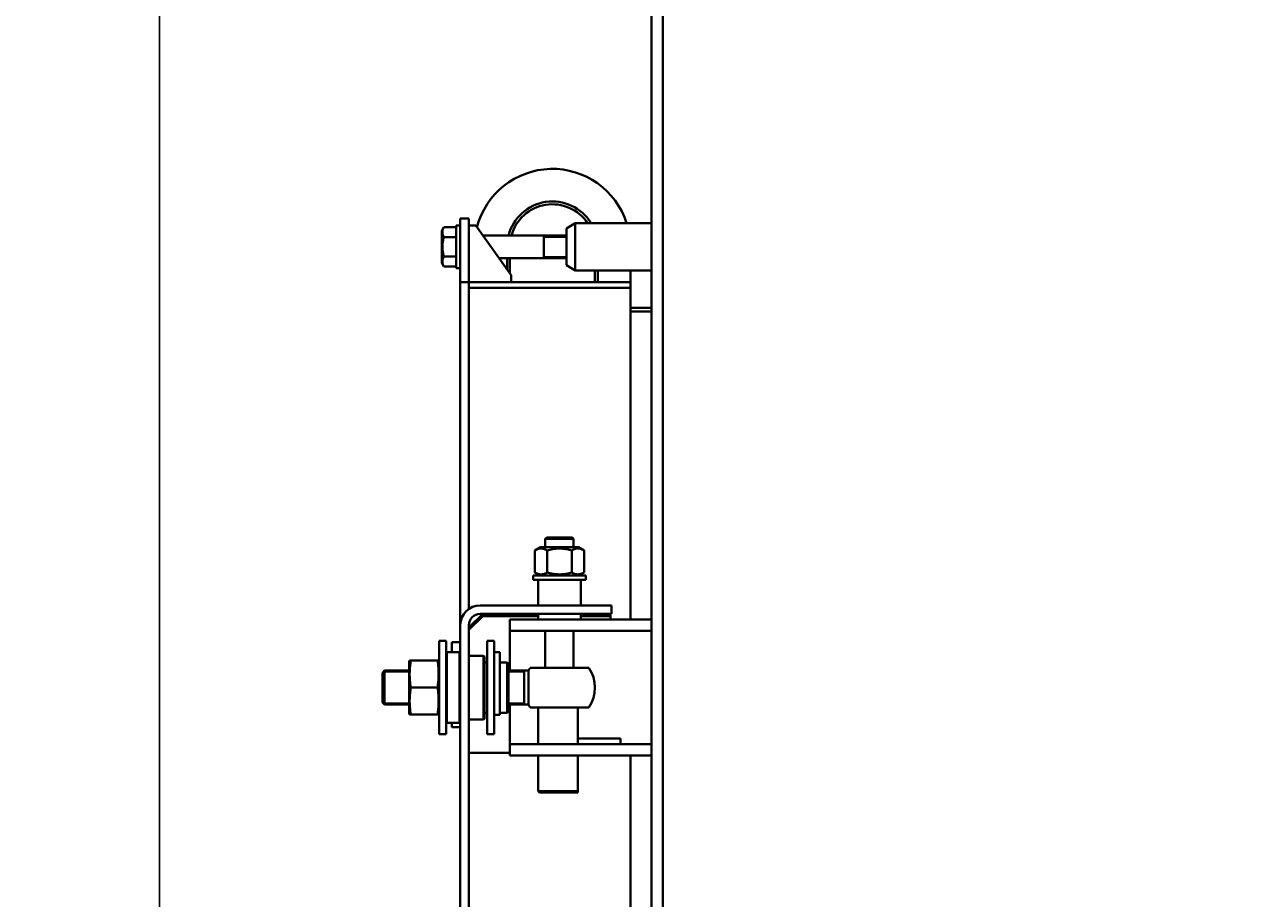
# Model space of a CAD drawing. Units: millimetres. Extents: x -4428 to 4111, y -3615 to 4038.
# Drawn here: x -4388 to -3530, y 2226 to 2843 of the extents above; entities that cross this region are included whole.
import ezdxf

# ---------------------------------------------------------------- set-up
doc = ezdxf.new("R2010")
doc.units = ezdxf.units.MM
doc.linetypes.add('K5LT_BASIC', pattern=[0])
doc.linetypes.add('K5LT_THIN', pattern=[0])
doc.layers.add('Системный слой', color=7, linetype='Continuous')
doc.styles.add('KDIMTEXTSTYLE', font='GOST_AU.SHX', dxfattribs={"width": 0.96, "oblique": 15, "height": 5})
doc.dimstyles.new('KDIMSTYLE (1.00)', dxfattribs={"dimtxt": 5, "dimasz": 1, "dimexe": 2, "dimexo": 0, "dimgap": 1, "dimtad": 1, "dimtxsty": 'KDIMTEXTSTYLE', "dimsah": 1, "dimcen": 0, "dimdle": 1, "dimadec": 0, "dimazin": 0, "dimtfac": 0.667, "dimtmove": 0, "dimatfit": 3, "dimfxl": 1, "dimtvp": 1, "dimtolj": 1, "dimtzin": 0, "dimarcsym": 0})

# ---------------------------------------------------------------- blocks, each defined once
blk = doc.blocks.new('KDIMARROW_01')
at = {"layer": 'Системный слой'}
blk.add_hatch(color=0, dxfattribs=at).paths.add_polyline_path([(-5, -0.66), (0, 0), (-5, 0.66), (-4.5, 0)])
at = {"layer": 'Системный слой', "color": 0, "linetype": 'K5LT_THIN', "lineweight": 20}
for p, q in [((-4.5, 0), (-5, 0.66)), ((-5, 0.66), (0, 0)), ((0, 0), (-5, -0.66)), ((-5, -0.66), (-4.5, 0)), ((0, 0), (-1, 0))]:
    blk.add_line(p, q, dxfattribs=at)
blk = doc.blocks.new('U0')
at = {"layer": 'Системный слой', "color": 150, "linetype": 'K5LT_BASIC', "lineweight": 40, "true_color": 0x0080ff}
for p, q in [((-3945.34, 2122.57), (-3945.34, 3242.57)), ((-3937.34, 2122.57), (-3937.34, 3103.57)), ((-4080.34, 2705.57), (-4080.34, 2695.57)), ((-4074.34, 2705.57), (-4080.34, 2705.57)), ((-4074.34, 2705.57), (-4074.34, 2695.57)), ((-4005.36, 2698.49), (-3999.34, 2702.32)), ((-3999.34, 2693.61), (-3999.34, 2702.32)), ((-3945.34, 2702.32), (-3999.34, 2702.32)), ((-3999.34, 2702.32), (-3999.34, 2668.82)), ((-4091.92, 2699.43), (-4093.34, 2696.97)), ((-4093.34, 2679.87), (-4093.34, 2696.97)), ((-4083.34, 2699.43), (-4091.92, 2699.43)), ((-4083.34, 2700.57), (-4083.34, 2670.57)), ((-4080.34, 2700.57), (-4083.34, 2700.57)), ((-4080.34, 2695.57), (-4080.34, 2670.57)), ((-4069.34, 2700.57), (-4074.34, 2700.57)), ((-4074.34, 2695.57), (-4074.34, 2670.57)), ((-4069.34, 2700.57), (-4044.34, 2665.57)), ((-4064.34, 2693.57), (-4005.36, 2693.57)), ((-4021.34, 2677.57), (-4021.34, 2693.57)), ((-4005.36, 2698.49), (-4005.36, 2672.66)), ((-3999.34, 2668.82), (-3999.34, 2693.61)), ((-4083.34, 2692.5), (-4091.92, 2692.5)), ((-4093.34, 2674.17), (-4093.34, 2679.87)), ((-4083.34, 2678.64), (-4091.92, 2678.64)), ((-4052.91, 2677.57), (-4005.36, 2677.57)), ((-4047.34, 2677.57), (-4047.34, 2669.77)), ((-4045.34, 2677.57), (-4045.34, 2666.97)), ((-4091.92, 2671.72), (-4093.34, 2674.17)), ((-4083.34, 2671.72), (-4091.92, 2671.72)), ((-4080.34, 2670.57), (-4083.34, 2670.57)), ((-4080.34, 2660.57), (-4080.34, 2670.57)), ((-4074.34, 2660.57), (-4074.34, 2670.57)), ((-4005.36, 2672.66), (-3999.34, 2668.82)), ((-3945.34, 2668.82), (-3999.34, 2668.82)), ((-3985.34, 2660.57), (-3985.34, 2668.82)), ((-3983.34, 2660.57), (-3983.34, 2668.82)), ((-3960.34, 2668.82), (-3960.34, 2660.57)), ((-4080.34, 2660.57), (-4080.34, 2418.57)), ((-4074.34, 2660.57), (-4080.34, 2660.57)), ((-3960.34, 2660.57), (-4074.34, 2660.57)), ((-4074.34, 2659.23), (-4074.34, 2660.57)), ((-4074.34, 2659.23), (-4074.34, 2430.06)), ((-4044.34, 2660.57), (-4044.34, 2665.57)), ((-3960.34, 2656.57), (-3960.34, 2660.57)), ((-3960.34, 2656.57), (-4074.34, 2656.57)), ((-4074.34, 2656.57), (-4074.34, 2430.06)), ((-3960.34, 2656.57), (-3960.34, 2422.57)), ((-3945.34, 2642.57), (-3960.34, 2642.57)), ((-3960.34, 2640.03), (-3945.34, 2640.03)), ((-4020.34, 2479.57), (-4019.34, 2480.57)), ((-4020.34, 2473.57), (-4020.34, 2479.57)), ((-4020.34, 2479.57), (-4000.34, 2479.57)), ((-4019.34, 2480.57), (-4001.34, 2480.57)), ((-4000.34, 2479.57), (-4001.34, 2480.57)), ((-4000.34, 2473.57), (-4000.34, 2479.57)), ((-4027.66, 2471.37), (-4023.84, 2473.57)), ((-4027.66, 2455.78), (-4027.66, 2471.37)), ((-3996.84, 2473.57), (-4023.84, 2473.57)), ((-4019, 2455.78), (-4019, 2471.37)), ((-4001.68, 2455.78), (-4001.68, 2471.37)), ((-3993.02, 2471.37), (-3996.84, 2473.57)), ((-3993.02, 2455.78), (-3993.02, 2471.37)), ((-4028.84, 2450.57), (-4028.84, 2453.57)), ((-4028.84, 2453.57), (-3991.84, 2453.57)), ((-4023.84, 2453.57), (-4027.66, 2455.78)), ((-3996.84, 2453.57), (-3993.02, 2455.78)), ((-3991.84, 2450.57), (-3991.84, 2453.57)), ((-4028.84, 2450.57), (-3991.84, 2450.57)), ((-4025.34, 2432.57), (-4025.34, 2450.57)), ((-3995.34, 2432.57), (-3995.34, 2450.57)), ((-3998.67, 2432.57), (-4066.34, 2432.57)), ((-3973.67, 2432.57), (-3998.67, 2432.57)), ((-3973.67, 2426.57), (-3973.67, 2432.57)), ((-4064.34, 2426.57), (-4074.34, 2416.93)), ((-4074.34, 2415.34), (-4064.34, 2424.98)), ((-3998.67, 2426.57), (-4066.34, 2426.57)), ((-4064.34, 2426.57), (-4064.34, 2424.98)), ((-4064.34, 2424.98), (-4025.34, 2424.98)), ((-4045.34, 2422.57), (-4045.34, 2414.57)), ((-4045.34, 2422.57), (-4005.34, 2422.57)), ((-4025.34, 2422.57), (-4025.34, 2426.57)), ((-3945.34, 2422.57), (-4005.34, 2422.57)), ((-3973.67, 2426.57), (-3998.67, 2426.57)), ((-3995.34, 2422.57), (-3995.34, 2426.57)), ((-3995.34, 2424.98), (-3974.34, 2424.98)), ((-3974.34, 2426.57), (-3974.34, 2424.98)), ((-3974.34, 2424.98), (-3974.34, 2422.57)), ((-4080.34, 2418.57), (-4080.34, 2352.21)), ((-4074.34, 2418.57), (-4074.34, 2352.21)), ((-4045.34, 2414.57), (-4045.34, 2404.57)), ((-4005.34, 2414.57), (-4045.34, 2414.57)), ((-4020.34, 2388.57), (-4020.34, 2414.57)), ((-3945.34, 2414.57), (-4005.34, 2414.57)), ((-4000.34, 2388.57), (-4000.34, 2414.57)), ((-4095.34, 2374.57), (-4095.34, 2407.57)), ((-4095.34, 2407.57), (-4090.34, 2407.57)), ((-4090.34, 2374.57), (-4090.34, 2407.57)), ((-4080.34, 2406.57), (-4086.34, 2406.57)), ((-4086.34, 2399.57), (-4086.34, 2406.57)), ((-4061.34, 2407.57), (-4061.34, 2341.57)), ((-4056.34, 2407.57), (-4061.34, 2407.57)), ((-4056.34, 2407.57), (-4056.34, 2341.57)), ((-4045.34, 2404.57), (-4045.34, 2386.57)), ((-4116.08, 2393.57), (-4116.34, 2392.62)), ((-4116.08, 2393.57), (-4116.34, 2392.62)), ((-4115.29, 2393.57), (-4116.08, 2393.57)), ((-4096.38, 2393.57), (-4115.29, 2393.57)), ((-4095.59, 2393.57), (-4096.38, 2393.57)), ((-4095.34, 2392.62), (-4095.59, 2393.57)), ((-4089.84, 2399.57), (-4090.34, 2399.07)), ((-4089.84, 2399.57), (-4080.84, 2399.57)), ((-4089.84, 2384.52), (-4089.84, 2399.57)), ((-4080.84, 2384.52), (-4080.84, 2399.57)), ((-4080.84, 2399.57), (-4080.34, 2399.07)), ((-4074.34, 2397.07), (-4063.84, 2397.07)), ((-4063.84, 2383.53), (-4063.84, 2397.07)), ((-4063.34, 2396.57), (-4063.84, 2397.07)), ((-4063.34, 2383.33), (-4063.34, 2396.57)), ((-4052.34, 2399.57), (-4056.34, 2399.57)), ((-4052.34, 2399.57), (-4052.34, 2355.36)), ((-4133.84, 2386.57), (-4135.34, 2385.07)), ((-4135.34, 2364.07), (-4135.34, 2385.07)), ((-4116.34, 2386.57), (-4133.84, 2386.57)), ((-4133.84, 2362.57), (-4133.84, 2386.57)), ((-4116.34, 2356.53), (-4116.34, 2392.62)), ((-4089.84, 2349.57), (-4089.84, 2384.52)), ((-4080.84, 2349.57), (-4080.84, 2384.52)), ((-4063.34, 2392.32), (-4061.34, 2392.32)), ((-4052.34, 2392.32), (-4047.34, 2392.32)), ((-4047.34, 2356.82), (-4047.34, 2392.32)), ((-4047.34, 2392.32), (-4046.34, 2391.32)), ((-4046.34, 2357.82), (-4046.34, 2391.32)), ((-4032.27, 2386.57), (-4046.34, 2386.57)), ((-4035.34, 2362.57), (-4035.34, 2386.57)), ((-4032.27, 2362.57), (-4032.27, 2386.57)), ((-4010.34, 2388.57), (-4031.05, 2388.57)), ((-3989.62, 2388.57), (-4010.34, 2388.57)), ((-4063.84, 2352.07), (-4063.84, 2383.53)), ((-4063.34, 2352.57), (-4063.34, 2383.33)), ((-4096.38, 2374.57), (-4115.29, 2374.57)), ((-4095.34, 2341.57), (-4095.34, 2374.57)), ((-4090.34, 2341.57), (-4090.34, 2374.57)), ((-4133.84, 2362.57), (-4135.34, 2364.07)), ((-4116.34, 2362.57), (-4133.84, 2362.57)), ((-4032.27, 2362.57), (-4046.34, 2362.57)), ((-4045.34, 2362.57), (-4045.34, 2344.57)), ((-4010.34, 2360.57), (-4031.05, 2360.57)), ((-4025.34, 2360.57), (-4025.34, 2334.57)), ((-3989.62, 2360.57), (-4010.34, 2360.57)), ((-3997.34, 2360.57), (-3997.34, 2338.57)), ((-4116.08, 2355.57), (-4116.34, 2356.53)), ((-4116.08, 2355.57), (-4115.29, 2355.57)), ((-4096.38, 2355.57), (-4115.29, 2355.57)), ((-4096.38, 2355.57), (-4095.59, 2355.57)), ((-4095.34, 2356.53), (-4095.59, 2355.57)), ((-4089.84, 2349.57), (-4090.34, 2350.07)), ((-4080.84, 2349.57), (-4080.34, 2350.07)), ((-4080.34, 2352.21), (-4080.34, 2300.25)), ((-4074.34, 2352.21), (-4074.34, 2300.25)), ((-4074.34, 2352.07), (-4063.84, 2352.07)), ((-4063.34, 2352.57), (-4063.84, 2352.07)), ((-4063.34, 2356.82), (-4061.34, 2356.82)), ((-4052.34, 2355.36), (-4056.34, 2355.36)), ((-4052.34, 2355.36), (-4056.34, 2355.36)), ((-4052.34, 2356.82), (-4047.34, 2356.82)), ((-4047.34, 2356.82), (-4046.34, 2357.82)), ((-4095.34, 2341.57), (-4090.34, 2341.57)), ((-4089.84, 2349.57), (-4080.84, 2349.57)), ((-4086.34, 2346.57), (-4086.34, 2349.57)), ((-4080.34, 2346.57), (-4086.34, 2346.57)), ((-4056.34, 2341.57), (-4061.34, 2341.57)), ((-4045.34, 2344.57), (-4045.34, 2334.57)), ((-4045.34, 2334.57), (-4045.34, 2326.57)), ((-4045.34, 2334.57), (-4005.34, 2334.57)), ((-3945.34, 2334.57), (-4005.34, 2334.57)), ((-3997.34, 2334.57), (-3997.34, 2338.57)), ((-3997.34, 2338.57), (-3967.34, 2338.57)), ((-3967.34, 2334.57), (-3967.34, 2338.57)), ((-4045.34, 2328.57), (-4074.34, 2328.57)), ((-4005.34, 2326.57), (-4045.34, 2326.57)), ((-4025.34, 2326.57), (-4025.34, 2301.57)), ((-3945.34, 2326.57), (-4005.34, 2326.57)), ((-3997.34, 2326.57), (-3997.34, 2301.57)), ((-3960.34, 2326.57), (-3960.34, 1818.57)), ((-4080.34, 2300.25), (-4080.34, 2280.36)), ((-4074.34, 2300.25), (-4074.34, 2280.36)), ((-4025.34, 2301.57), (-4024.34, 2300.57)), ((-3997.34, 2301.57), (-4025.34, 2301.57)), ((-3997.34, 2300.57), (-4024.34, 2300.57)), ((-3997.34, 2300.57), (-3997.34, 2301.57)), ((-4080.34, 2280.36), (-4080.34, 2219.62)), ((-4074.34, 2280.36), (-4074.34, 2219.62))]:
    blk.add_line(p, q, dxfattribs=at)
at = {"layer": 'Системный слой', "color": 7, "linetype": 'K5LT_THIN', "lineweight": 20}
for p, q in [((-4021.34, 2692.49), (-4005.36, 2692.49)), ((-4021.34, 2678.65), (-4005.36, 2678.65)), ((-4133.84, 2385.49), (-4134.92, 2385.49)), ((-4116.34, 2385.49), (-4133.84, 2385.49)), ((-4035.34, 2385.49), (-4046.34, 2385.49)), ((-4133.84, 2363.65), (-4134.92, 2363.65)), ((-4116.34, 2363.65), (-4133.84, 2363.65)), ((-4035.34, 2363.65), (-4046.34, 2363.65))]:
    blk.add_line(p, q, dxfattribs=at)
at = {"layer": 'Системный слой', "color": 150, "linetype": 'K5LT_BASIC', "lineweight": 40, "true_color": 0x0080ff}
for centre, radius, start, end in [((-4015.34, 2685.57), 55, 17.73082, 165.36073), ((-4015.34, 2685.57), 32, 31.56312, 165.52249), ((-4015.34, 2685.57), 30, 33.94061, 164.53399), ((-4066.34, 2418.57), 14, 90, 180), ((-4066.34, 2418.57), 8, 90, 180), ((-4010.34, 2374.57), 25, 145.9442, 151.31472), ((-4010.34, 2374.57), 25, 325.9442, 34.0558), ((-4010.34, 2374.57), 25, 208.68533, 214.0558)]:
    blk.add_arc(centre, radius, start, end, dxfattribs=at)
for points, knots in [([(-4091.92, 2692.5), (-4092.09, 2692.81), (-4092.36, 2693.31), (-4092.63, 2693.98), (-4092.79, 2694.5), (-4092.9, 2694.98), (-4092.97, 2695.42), (-4093, 2695.86), (-4092.99, 2696.26), (-4092.94, 2696.71), (-4092.86, 2697.19), (-4092.69, 2697.79), (-4092.4, 2698.54), (-4092.11, 2699.1), (-4091.92, 2699.43)], [0, 0, 0, 0, 2.031939, 3.311633, 4.396645, 5.423589, 6.350589, 7.262712, 8.209919, 8.934797, 10.132776, 11.301719, 12.813416, 15, 15, 15, 15]), ([(-4091.92, 2678.64), (-4092.01, 2678.97), (-4092.24, 2679.79), (-4092.58, 2681.29), (-4092.83, 2682.8), (-4092.93, 2683.96), (-4092.97, 2684.61), (-4092.98, 2685.03), (-4092.99, 2685.38), (-4092.99, 2685.76), (-4092.98, 2686.24), (-4092.96, 2686.81), (-4092.9, 2687.63), (-4092.76, 2688.81), (-4092.51, 2690.17), (-4092.21, 2691.43), (-4092.02, 2692.15), (-4091.92, 2692.5)], [0, 0, 0, 0, 3.152296, 8.024027, 14.430358, 17.4743, 18.996271, 20.518242, 21.409855, 22.301468, 24.084694, 25.867919, 27.651145, 31.792504, 37.072525, 40.536262, 44, 44, 44, 44]), ([(-4091.92, 2671.72), (-4092.07, 2671.99), (-4092.31, 2672.43), (-4092.56, 2673.02), (-4092.7, 2673.42), (-4092.81, 2673.8), (-4092.9, 2674.19), (-4092.97, 2674.64), (-4092.99, 2675.06), (-4092.99, 2675.46), (-4092.95, 2675.85), (-4092.89, 2676.22), (-4092.79, 2676.65), (-4092.61, 2677.24), (-4092.31, 2677.93), (-4092.04, 2678.43), (-4091.92, 2678.64)], [0, 0, 0, 0, 2.031977, 3.339718, 4.35691, 4.982864, 6.146734, 7.197334, 8.231074, 9.204643, 10.126104, 11.032386, 11.927409, 13.242826, 15.356581, 17, 17, 17, 17]), ([(-4019, 2471.37), (-4019.48, 2471.65), (-4020.22, 2472.02), (-4021.15, 2472.36), (-4021.76, 2472.53), (-4022.28, 2472.63), (-4022.79, 2472.69), (-4023.29, 2472.71), (-4023.79, 2472.7), (-4024.27, 2472.64), (-4024.77, 2472.55), (-4025.35, 2472.41), (-4026.32, 2472.07), (-4027.11, 2471.68), (-4027.66, 2471.37)], [0, 0, 0, 0, 2.598015, 3.881107, 4.839601, 5.73075, 6.542456, 7.499701, 8.245263, 9.112845, 9.974779, 10.829749, 12.096374, 15, 15, 15, 15]), ([(-4001.68, 2471.37), (-4002.07, 2471.48), (-4002.86, 2471.7), (-4004.14, 2472), (-4005.51, 2472.28), (-4007, 2472.51), (-4008.07, 2472.61), (-4008.73, 2472.66), (-4009.17, 2472.68), (-4009.85, 2472.71), (-4010.7, 2472.71), (-4011.5, 2472.68), (-4012.25, 2472.64), (-4013, 2472.57), (-4014.04, 2472.45), (-4015.44, 2472.23), (-4017.19, 2471.86), (-4018.4, 2471.54), (-4019, 2471.37)], [0, 0, 0, 0, 2.939947, 5.879893, 9.40783, 12.935766, 16.692627, 17.123365, 17.687913, 19.835521, 21.98313, 23.782738, 25.582346, 27.381955, 29.181563, 33.055753, 37.527877, 42, 42, 42, 42]), ([(-3993.02, 2471.37), (-3993.5, 2471.65), (-3994.24, 2472.02), (-3995.17, 2472.36), (-3995.78, 2472.53), (-3996.29, 2472.63), (-3996.81, 2472.69), (-3997.3, 2472.71), (-3997.81, 2472.7), (-3998.29, 2472.64), (-3998.79, 2472.55), (-3999.37, 2472.41), (-4000.34, 2472.07), (-4001.13, 2471.68), (-4001.68, 2471.37)], [0, 0, 0, 0, 2.598015, 3.881107, 4.839601, 5.73075, 6.542456, 7.499701, 8.245263, 9.112845, 9.974779, 10.829749, 12.096374, 15, 15, 15, 15]), ([(-4027.66, 2455.78), (-4027.17, 2455.5), (-4026.43, 2455.12), (-4025.5, 2454.79), (-4024.9, 2454.62), (-4024.38, 2454.52), (-4023.86, 2454.45), (-4023.37, 2454.43), (-4022.87, 2454.45), (-4022.38, 2454.5), (-4021.88, 2454.59), (-4021.3, 2454.74), (-4020.33, 2455.07), (-4019.54, 2455.46), (-4019, 2455.78)], [0, 0, 0, 0, 2.598015, 3.881107, 4.839601, 5.73075, 6.542456, 7.499701, 8.245263, 9.112845, 9.974779, 10.829749, 12.096374, 15, 15, 15, 15]), ([(-4019, 2455.78), (-4018.6, 2455.66), (-4017.81, 2455.45), (-4016.53, 2455.14), (-4015.17, 2454.86), (-4013.67, 2454.64), (-4012.6, 2454.53), (-4011.94, 2454.49), (-4011.5, 2454.46), (-4010.82, 2454.44), (-4009.97, 2454.44), (-4009.17, 2454.46), (-4008.42, 2454.51), (-4007.67, 2454.57), (-4006.63, 2454.69), (-4005.23, 2454.91), (-4003.48, 2455.28), (-4002.28, 2455.61), (-4001.68, 2455.78)], [0, 0, 0, 0, 2.939947, 5.879893, 9.40783, 12.935766, 16.692627, 17.123365, 17.687913, 19.835521, 21.98313, 23.782738, 25.582346, 27.381955, 29.181563, 33.055753, 37.527877, 42, 42, 42, 42]), ([(-4001.68, 2455.78), (-4001.19, 2455.5), (-4000.45, 2455.12), (-3999.52, 2454.79), (-3998.92, 2454.62), (-3998.4, 2454.52), (-3997.88, 2454.45), (-3997.39, 2454.43), (-3996.89, 2454.45), (-3996.4, 2454.5), (-3995.9, 2454.59), (-3995.32, 2454.74), (-3994.35, 2455.07), (-3993.56, 2455.46), (-3993.02, 2455.78)], [0, 0, 0, 0, 2.598015, 3.881107, 4.839601, 5.73075, 6.542456, 7.499701, 8.245263, 9.112845, 9.974779, 10.829749, 12.096374, 15, 15, 15, 15]), ([(-4115.29, 2374.57), (-4115.41, 2375.33), (-4115.6, 2376.66), (-4115.79, 2378.41), (-4115.92, 2379.86), (-4116, 2381.09), (-4116.05, 2382.26), (-4116.08, 2383.35), (-4116.08, 2384.49), (-4116.06, 2385.68), (-4116.01, 2386.93), (-4115.93, 2388.21), (-4115.79, 2389.75), (-4115.59, 2391.54), (-4115.4, 2392.89), (-4115.29, 2393.57)], [0, 0, 0, 0, 1.928475, 3.360079, 4.432314, 5.599513, 6.459631, 7.380959, 8.331864, 9.335655, 10.384462, 11.470796, 12.576894, 14.27302, 16, 16, 16, 16]), ([(-4096.38, 2393.57), (-4096.26, 2392.81), (-4096.08, 2391.49), (-4095.88, 2389.74), (-4095.75, 2388.28), (-4095.67, 2387.05), (-4095.62, 2385.88), (-4095.59, 2384.8), (-4095.59, 2383.66), (-4095.61, 2382.46), (-4095.66, 2381.22), (-4095.75, 2379.93), (-4095.88, 2378.39), (-4096.08, 2376.6), (-4096.27, 2375.25), (-4096.38, 2374.57)], [0, 0, 0, 0, 1.928475, 3.360079, 4.432314, 5.599513, 6.459631, 7.380959, 8.331864, 9.335655, 10.384462, 11.470796, 12.576894, 14.27302, 16, 16, 16, 16]), ([(-4115.29, 2355.57), (-4115.41, 2356.33), (-4115.6, 2357.66), (-4115.79, 2359.41), (-4115.92, 2360.86), (-4116, 2362.09), (-4116.05, 2363.26), (-4116.08, 2364.35), (-4116.08, 2365.49), (-4116.06, 2366.68), (-4116.01, 2367.93), (-4115.93, 2369.21), (-4115.79, 2370.75), (-4115.59, 2372.54), (-4115.4, 2373.89), (-4115.29, 2374.57)], [0, 0, 0, 0, 1.928475, 3.360079, 4.432314, 5.599513, 6.459631, 7.380959, 8.331864, 9.335655, 10.384462, 11.470796, 12.576894, 14.27302, 16, 16, 16, 16]), ([(-4096.38, 2374.57), (-4096.26, 2373.81), (-4096.08, 2372.49), (-4095.88, 2370.74), (-4095.75, 2369.28), (-4095.67, 2368.05), (-4095.62, 2366.88), (-4095.59, 2365.8), (-4095.59, 2364.66), (-4095.61, 2363.46), (-4095.66, 2362.22), (-4095.75, 2360.93), (-4095.88, 2359.39), (-4096.08, 2357.6), (-4096.27, 2356.25), (-4096.38, 2355.57)], [0, 0, 0, 0, 1.928475, 3.360079, 4.432314, 5.599513, 6.459631, 7.380959, 8.331864, 9.335655, 10.384462, 11.470796, 12.576894, 14.27302, 16, 16, 16, 16])]:
    blk.add_open_spline(points, degree=3, knots=knots, dxfattribs=at)

msp = doc.modelspace()

# ---------------------------------------------------------------- block references
at = {"layer": 'Системный слой'}
msp.add_blockref('U0', (0, 0), dxfattribs=at)

# ---------------------------------------------------------------- dimensions: what is measured, and where the dimension line sits
at = {"layer": 'Системный слой', "color": 7}
msp.add_linear_dim(base=(-4292.545, 555.572), p1=(-3945.336, 3242.572), p2=(-3530.336, 555.572), angle=90, location=(-4292.545, 1899.072), dimstyle='KDIMSTYLE (1.00)', override={"dimexo": 0, "dimpost": '\\H75.0;\\W0.965;\\Q15;<>', "dimblk1": 'KDIMARROW_01', "dimblk2": 'KDIMARROW_01', "dimse1": 0, "dimse2": 0, "dimclrt": 7, "dimtolj": 1}, dxfattribs=at).render()

doc.saveas('drawing.dxf')
